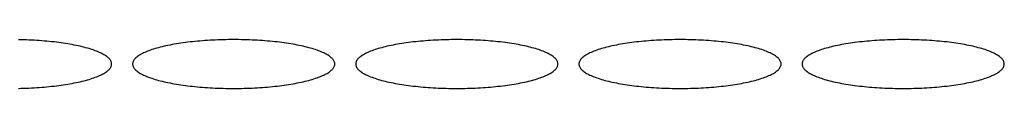
# Model space of a CAD drawing. Units: millimetres. Extents: x 16272 to 49888, y 384 to 10785.
# Drawn here: x 19925 to 20066, y 8803 to 8810 of the extents above; entities that cross this region are included whole.
import ezdxf

# ---------------------------------------------------------------- set-up
doc = ezdxf.new("R2010")
doc.units = ezdxf.units.MM

msp = doc.modelspace()

# ---------------------------------------------------------------- linework, layer by layer
at = {"color": 7, "linetype": 'Continuous', "lineweight": 25}
for p, q in [((19924.77, 8809.51), (19924.39, 8809.52)), ((19925.15, 8809.5), (19924.77, 8809.51)), ((19925.53, 8809.49), (19925.15, 8809.5)), ((19925.9, 8809.47), (19925.53, 8809.49)), ((19926.27, 8809.46), (19925.9, 8809.47)), ((19926.64, 8809.44), (19926.27, 8809.46)), ((19927.01, 8809.41), (19926.64, 8809.44)), ((19927.38, 8809.39), (19927.01, 8809.41)), ((19927.74, 8809.36), (19927.38, 8809.39)), ((19928.1, 8809.33), (19927.74, 8809.36)), ((19928.45, 8809.3), (19928.1, 8809.33)), ((19928.81, 8809.27), (19928.45, 8809.3)), ((19929.15, 8809.23), (19928.81, 8809.27)), ((19929.5, 8809.19), (19929.15, 8809.23)), ((19929.84, 8809.15), (19929.5, 8809.19)), ((19930.18, 8809.11), (19929.84, 8809.15)), ((19930.51, 8809.06), (19930.18, 8809.11)), ((19930.83, 8809.02), (19930.51, 8809.06)), ((19931.15, 8808.97), (19930.83, 8809.02)), ((19931.47, 8808.92), (19931.15, 8808.97)), ((19931.78, 8808.86), (19931.47, 8808.92)), ((19932.08, 8808.81), (19931.78, 8808.86)), ((19932.38, 8808.75), (19932.08, 8808.81)), ((19932.67, 8808.69), (19932.38, 8808.75)), ((19932.96, 8808.63), (19932.67, 8808.69)), ((19933.24, 8808.57), (19932.96, 8808.63)), ((19933.51, 8808.51), (19933.24, 8808.57)), ((19933.77, 8808.44), (19933.51, 8808.51)), ((19934.03, 8808.37), (19933.77, 8808.44)), ((19934.28, 8808.31), (19934.03, 8808.37)), ((19934.53, 8808.24), (19934.28, 8808.31)), ((19944.23, 8808.31), (19943.99, 8808.24)), ((19944.48, 8808.37), (19944.23, 8808.31)), ((19944.74, 8808.44), (19944.48, 8808.37)), ((19945, 8808.51), (19944.74, 8808.44)), ((19945.28, 8808.57), (19945, 8808.51)), ((19945.55, 8808.63), (19945.28, 8808.57)), ((19945.84, 8808.69), (19945.55, 8808.63)), ((19946.13, 8808.75), (19945.84, 8808.69)), ((19946.43, 8808.81), (19946.13, 8808.75)), ((19946.73, 8808.86), (19946.43, 8808.81)), ((19947.04, 8808.92), (19946.73, 8808.86)), ((19947.36, 8808.97), (19947.04, 8808.92)), ((19947.68, 8809.02), (19947.36, 8808.97)), ((19948.01, 8809.06), (19947.68, 8809.02)), ((19948.34, 8809.11), (19948.01, 8809.06)), ((19948.67, 8809.15), (19948.34, 8809.11)), ((19949.01, 8809.19), (19948.67, 8809.15)), ((19949.36, 8809.23), (19949.01, 8809.19)), ((19949.71, 8809.27), (19949.36, 8809.23)), ((19950.06, 8809.3), (19949.71, 8809.27)), ((19950.42, 8809.33), (19950.06, 8809.3)), ((19950.78, 8809.36), (19950.42, 8809.33)), ((19951.14, 8809.39), (19950.78, 8809.36)), ((19951.5, 8809.41), (19951.14, 8809.39)), ((19951.87, 8809.44), (19951.5, 8809.41)), ((19952.24, 8809.46), (19951.87, 8809.44)), ((19952.61, 8809.47), (19952.24, 8809.46)), ((19952.99, 8809.49), (19952.61, 8809.47)), ((19953.36, 8809.5), (19952.99, 8809.49)), ((19953.74, 8809.51), (19953.36, 8809.5)), ((19954.12, 8809.52), (19953.74, 8809.51)), ((19954.5, 8809.53), (19954.12, 8809.52)), ((19954.88, 8809.53), (19954.5, 8809.53)), ((19955.26, 8809.53), (19954.88, 8809.53)), ((19955.64, 8809.53), (19955.26, 8809.53)), ((19956.02, 8809.53), (19955.64, 8809.53)), ((19956.39, 8809.52), (19956.02, 8809.53)), ((19956.77, 8809.51), (19956.39, 8809.52)), ((19957.15, 8809.5), (19956.77, 8809.51)), ((19957.53, 8809.49), (19957.15, 8809.5)), ((19957.9, 8809.47), (19957.53, 8809.49)), ((19958.27, 8809.46), (19957.9, 8809.47)), ((19958.64, 8809.44), (19958.27, 8809.46)), ((19959.01, 8809.41), (19958.64, 8809.44)), ((19959.38, 8809.39), (19959.01, 8809.41)), ((19959.74, 8809.36), (19959.38, 8809.39)), ((19960.1, 8809.33), (19959.74, 8809.36)), ((19960.45, 8809.3), (19960.1, 8809.33)), ((19960.81, 8809.27), (19960.45, 8809.3)), ((19961.15, 8809.23), (19960.81, 8809.27)), ((19961.5, 8809.19), (19961.15, 8809.23)), ((19961.84, 8809.15), (19961.5, 8809.19)), ((19962.18, 8809.11), (19961.84, 8809.15)), ((19962.51, 8809.06), (19962.18, 8809.11)), ((19962.83, 8809.02), (19962.51, 8809.06)), ((19963.15, 8808.97), (19962.83, 8809.02)), ((19963.47, 8808.92), (19963.15, 8808.97)), ((19963.78, 8808.86), (19963.47, 8808.92)), ((19964.08, 8808.81), (19963.78, 8808.86)), ((19964.38, 8808.75), (19964.08, 8808.81)), ((19964.67, 8808.69), (19964.38, 8808.75)), ((19964.96, 8808.63), (19964.67, 8808.69)), ((19965.24, 8808.57), (19964.96, 8808.63)), ((19965.51, 8808.51), (19965.24, 8808.57)), ((19965.77, 8808.44), (19965.51, 8808.51)), ((19966.03, 8808.37), (19965.77, 8808.44)), ((19966.28, 8808.31), (19966.03, 8808.37)), ((19966.53, 8808.24), (19966.28, 8808.31)), ((19976.23, 8808.31), (19975.99, 8808.24)), ((19976.48, 8808.37), (19976.23, 8808.31)), ((19976.74, 8808.44), (19976.48, 8808.37)), ((19977, 8808.51), (19976.74, 8808.44)), ((19977.28, 8808.57), (19977, 8808.51)), ((19977.55, 8808.63), (19977.28, 8808.57)), ((19977.84, 8808.69), (19977.55, 8808.63)), ((19978.13, 8808.75), (19977.84, 8808.69)), ((19978.43, 8808.81), (19978.13, 8808.75)), ((19978.73, 8808.86), (19978.43, 8808.81)), ((19979.04, 8808.92), (19978.73, 8808.86)), ((19979.36, 8808.97), (19979.04, 8808.92)), ((19979.68, 8809.02), (19979.36, 8808.97)), ((19980.01, 8809.06), (19979.68, 8809.02)), ((19980.34, 8809.11), (19980.01, 8809.06)), ((19980.67, 8809.15), (19980.34, 8809.11)), ((19981.01, 8809.19), (19980.67, 8809.15)), ((19981.36, 8809.23), (19981.01, 8809.19)), ((19981.71, 8809.27), (19981.36, 8809.23)), ((19982.06, 8809.3), (19981.71, 8809.27)), ((19982.42, 8809.33), (19982.06, 8809.3)), ((19982.78, 8809.36), (19982.42, 8809.33)), ((19983.14, 8809.39), (19982.78, 8809.36)), ((19983.5, 8809.41), (19983.14, 8809.39)), ((19983.87, 8809.44), (19983.5, 8809.41)), ((19984.24, 8809.46), (19983.87, 8809.44)), ((19984.61, 8809.47), (19984.24, 8809.46)), ((19984.99, 8809.49), (19984.61, 8809.47)), ((19985.36, 8809.5), (19984.99, 8809.49)), ((19985.74, 8809.51), (19985.36, 8809.5)), ((19986.12, 8809.52), (19985.74, 8809.51)), ((19986.5, 8809.53), (19986.12, 8809.52)), ((19986.88, 8809.53), (19986.5, 8809.53)), ((19987.26, 8809.53), (19986.88, 8809.53)), ((19987.64, 8809.53), (19987.26, 8809.53)), ((19988.02, 8809.53), (19987.64, 8809.53)), ((19988.39, 8809.52), (19988.02, 8809.53)), ((19988.77, 8809.51), (19988.39, 8809.52)), ((19989.15, 8809.5), (19988.77, 8809.51)), ((19989.53, 8809.49), (19989.15, 8809.5)), ((19989.9, 8809.47), (19989.53, 8809.49)), ((19990.27, 8809.46), (19989.9, 8809.47)), ((19990.64, 8809.44), (19990.27, 8809.46)), ((19991.01, 8809.41), (19990.64, 8809.44)), ((19991.38, 8809.39), (19991.01, 8809.41)), ((19991.74, 8809.36), (19991.38, 8809.39)), ((19992.1, 8809.33), (19991.74, 8809.36)), ((19992.45, 8809.3), (19992.1, 8809.33)), ((19992.81, 8809.27), (19992.45, 8809.3)), ((19993.15, 8809.23), (19992.81, 8809.27)), ((19993.5, 8809.19), (19993.15, 8809.23)), ((19993.84, 8809.15), (19993.5, 8809.19)), ((19994.18, 8809.11), (19993.84, 8809.15)), ((19994.51, 8809.06), (19994.18, 8809.11)), ((19994.83, 8809.02), (19994.51, 8809.06)), ((19995.15, 8808.97), (19994.83, 8809.02)), ((19995.47, 8808.92), (19995.15, 8808.97)), ((19995.78, 8808.86), (19995.47, 8808.92)), ((19996.08, 8808.81), (19995.78, 8808.86)), ((19996.38, 8808.75), (19996.08, 8808.81)), ((19996.67, 8808.69), (19996.38, 8808.75)), ((19996.96, 8808.63), (19996.67, 8808.69)), ((19997.24, 8808.57), (19996.96, 8808.63)), ((19997.51, 8808.51), (19997.24, 8808.57)), ((19997.77, 8808.44), (19997.51, 8808.51)), ((19998.03, 8808.37), (19997.77, 8808.44)), ((19998.28, 8808.31), (19998.03, 8808.37)), ((19998.53, 8808.24), (19998.28, 8808.31)), ((20008.23, 8808.31), (20007.99, 8808.24)), ((20008.48, 8808.37), (20008.23, 8808.31)), ((20008.74, 8808.44), (20008.48, 8808.37)), ((20009, 8808.51), (20008.74, 8808.44)), ((20009.28, 8808.57), (20009, 8808.51)), ((20009.55, 8808.63), (20009.28, 8808.57)), ((20009.84, 8808.69), (20009.55, 8808.63)), ((20010.13, 8808.75), (20009.84, 8808.69)), ((20010.43, 8808.81), (20010.13, 8808.75)), ((20010.73, 8808.86), (20010.43, 8808.81)), ((20011.04, 8808.92), (20010.73, 8808.86)), ((20011.36, 8808.97), (20011.04, 8808.92)), ((20011.68, 8809.02), (20011.36, 8808.97)), ((20012.01, 8809.06), (20011.68, 8809.02)), ((20012.34, 8809.11), (20012.01, 8809.06)), ((20012.67, 8809.15), (20012.34, 8809.11)), ((20013.01, 8809.19), (20012.67, 8809.15)), ((20013.36, 8809.23), (20013.01, 8809.19)), ((20013.71, 8809.27), (20013.36, 8809.23)), ((20014.06, 8809.3), (20013.71, 8809.27)), ((20014.42, 8809.33), (20014.06, 8809.3)), ((20014.78, 8809.36), (20014.42, 8809.33)), ((20015.14, 8809.39), (20014.78, 8809.36)), ((20015.5, 8809.41), (20015.14, 8809.39)), ((20015.87, 8809.44), (20015.5, 8809.41)), ((20016.24, 8809.46), (20015.87, 8809.44)), ((20016.61, 8809.47), (20016.24, 8809.46)), ((20016.99, 8809.49), (20016.61, 8809.47)), ((20017.36, 8809.5), (20016.99, 8809.49)), ((20017.74, 8809.51), (20017.36, 8809.5)), ((20018.12, 8809.52), (20017.74, 8809.51)), ((20018.5, 8809.53), (20018.12, 8809.52)), ((20018.88, 8809.53), (20018.5, 8809.53)), ((20019.26, 8809.53), (20018.88, 8809.53)), ((20019.64, 8809.53), (20019.26, 8809.53)), ((20020.02, 8809.53), (20019.64, 8809.53)), ((20020.39, 8809.52), (20020.02, 8809.53)), ((20020.77, 8809.51), (20020.39, 8809.52)), ((20021.15, 8809.5), (20020.77, 8809.51)), ((20021.53, 8809.49), (20021.15, 8809.5)), ((20021.9, 8809.47), (20021.53, 8809.49)), ((20022.27, 8809.46), (20021.9, 8809.47)), ((20022.64, 8809.44), (20022.27, 8809.46)), ((20023.01, 8809.41), (20022.64, 8809.44)), ((20023.38, 8809.39), (20023.01, 8809.41)), ((20023.74, 8809.36), (20023.38, 8809.39)), ((20024.1, 8809.33), (20023.74, 8809.36)), ((20024.45, 8809.3), (20024.1, 8809.33)), ((20024.81, 8809.27), (20024.45, 8809.3)), ((20025.15, 8809.23), (20024.81, 8809.27)), ((20025.5, 8809.19), (20025.15, 8809.23)), ((20025.84, 8809.15), (20025.5, 8809.19)), ((20026.18, 8809.11), (20025.84, 8809.15)), ((20026.51, 8809.06), (20026.18, 8809.11)), ((20026.83, 8809.02), (20026.51, 8809.06)), ((20027.15, 8808.97), (20026.83, 8809.02)), ((20027.47, 8808.92), (20027.15, 8808.97)), ((20027.78, 8808.86), (20027.47, 8808.92)), ((20028.08, 8808.81), (20027.78, 8808.86)), ((20028.38, 8808.75), (20028.08, 8808.81)), ((20028.67, 8808.69), (20028.38, 8808.75)), ((20028.96, 8808.63), (20028.67, 8808.69)), ((20029.24, 8808.57), (20028.96, 8808.63)), ((20029.51, 8808.51), (20029.24, 8808.57)), ((20029.77, 8808.44), (20029.51, 8808.51)), ((20030.03, 8808.37), (20029.77, 8808.44)), ((20030.28, 8808.31), (20030.03, 8808.37)), ((20030.53, 8808.24), (20030.28, 8808.31)), ((20040.23, 8808.31), (20039.99, 8808.24)), ((20040.48, 8808.37), (20040.23, 8808.31)), ((20040.74, 8808.44), (20040.48, 8808.37)), ((20041, 8808.51), (20040.74, 8808.44)), ((20041.28, 8808.57), (20041, 8808.51)), ((20041.55, 8808.63), (20041.28, 8808.57)), ((20041.84, 8808.69), (20041.55, 8808.63)), ((20042.13, 8808.75), (20041.84, 8808.69)), ((20042.43, 8808.81), (20042.13, 8808.75)), ((20042.73, 8808.86), (20042.43, 8808.81)), ((20043.04, 8808.92), (20042.73, 8808.86)), ((20043.36, 8808.97), (20043.04, 8808.92)), ((20043.68, 8809.02), (20043.36, 8808.97)), ((20044.01, 8809.06), (20043.68, 8809.02)), ((20044.34, 8809.11), (20044.01, 8809.06)), ((20044.67, 8809.15), (20044.34, 8809.11)), ((20045.01, 8809.19), (20044.67, 8809.15)), ((20045.36, 8809.23), (20045.01, 8809.19)), ((20045.71, 8809.27), (20045.36, 8809.23)), ((20046.06, 8809.3), (20045.71, 8809.27)), ((20046.42, 8809.33), (20046.06, 8809.3)), ((20046.78, 8809.36), (20046.42, 8809.33)), ((20047.14, 8809.39), (20046.78, 8809.36)), ((20047.5, 8809.41), (20047.14, 8809.39)), ((20047.87, 8809.44), (20047.5, 8809.41)), ((20048.24, 8809.46), (20047.87, 8809.44)), ((20048.61, 8809.47), (20048.24, 8809.46)), ((20048.99, 8809.49), (20048.61, 8809.47)), ((20049.36, 8809.5), (20048.99, 8809.49)), ((20049.74, 8809.51), (20049.36, 8809.5)), ((20050.12, 8809.52), (20049.74, 8809.51)), ((20050.5, 8809.53), (20050.12, 8809.52)), ((20050.88, 8809.53), (20050.5, 8809.53)), ((20051.26, 8809.53), (20050.88, 8809.53)), ((20051.64, 8809.53), (20051.26, 8809.53)), ((20052.02, 8809.53), (20051.64, 8809.53)), ((20052.39, 8809.52), (20052.02, 8809.53)), ((20052.77, 8809.51), (20052.39, 8809.52)), ((20053.15, 8809.5), (20052.77, 8809.51)), ((20053.53, 8809.49), (20053.15, 8809.5)), ((20053.9, 8809.47), (20053.53, 8809.49)), ((20054.27, 8809.46), (20053.9, 8809.47)), ((20054.64, 8809.44), (20054.27, 8809.46)), ((20055.01, 8809.41), (20054.64, 8809.44)), ((20055.38, 8809.39), (20055.01, 8809.41)), ((20055.74, 8809.36), (20055.38, 8809.39)), ((20056.1, 8809.33), (20055.74, 8809.36)), ((20056.45, 8809.3), (20056.1, 8809.33)), ((20056.81, 8809.27), (20056.45, 8809.3)), ((20057.15, 8809.23), (20056.81, 8809.27)), ((20057.5, 8809.19), (20057.15, 8809.23)), ((20057.84, 8809.15), (20057.5, 8809.19)), ((20058.18, 8809.11), (20057.84, 8809.15)), ((20058.51, 8809.06), (20058.18, 8809.11)), ((20058.83, 8809.02), (20058.51, 8809.06)), ((20059.15, 8808.97), (20058.83, 8809.02)), ((20059.47, 8808.92), (20059.15, 8808.97)), ((20059.78, 8808.86), (20059.47, 8808.92)), ((20060.08, 8808.81), (20059.78, 8808.86)), ((20060.38, 8808.75), (20060.08, 8808.81)), ((20060.67, 8808.69), (20060.38, 8808.75)), ((20060.96, 8808.63), (20060.67, 8808.69)), ((20061.24, 8808.57), (20060.96, 8808.63)), ((20061.51, 8808.51), (20061.24, 8808.57)), ((20061.77, 8808.44), (20061.51, 8808.51)), ((20062.03, 8808.37), (20061.77, 8808.44)), ((20062.28, 8808.31), (20062.03, 8808.37)), ((20062.53, 8808.24), (20062.28, 8808.31)), ((19934.76, 8808.16), (19934.53, 8808.24)), ((19934.99, 8808.09), (19934.76, 8808.16)), ((19935.21, 8808.02), (19934.99, 8808.09)), ((19935.42, 8807.94), (19935.21, 8808.02)), ((19935.62, 8807.86), (19935.42, 8807.94)), ((19935.81, 8807.78), (19935.62, 8807.86)), ((19936, 8807.7), (19935.81, 8807.78)), ((19936.18, 8807.62), (19936, 8807.7)), ((19936.34, 8807.54), (19936.18, 8807.62)), ((19936.5, 8807.46), (19936.34, 8807.54)), ((19936.65, 8807.37), (19936.5, 8807.46)), ((19936.79, 8807.29), (19936.65, 8807.37)), ((19936.93, 8807.2), (19936.79, 8807.29)), ((19937.05, 8807.11), (19936.93, 8807.2)), ((19937.16, 8807.03), (19937.05, 8807.11)), ((19937.26, 8806.94), (19937.16, 8807.03)), ((19937.36, 8806.85), (19937.26, 8806.94)), ((19941.25, 8806.94), (19941.16, 8806.85)), ((19941.35, 8807.03), (19941.25, 8806.94)), ((19941.47, 8807.11), (19941.35, 8807.03)), ((19941.59, 8807.2), (19941.47, 8807.11)), ((19941.72, 8807.29), (19941.59, 8807.2)), ((19941.86, 8807.37), (19941.72, 8807.29)), ((19942.01, 8807.46), (19941.86, 8807.37)), ((19942.17, 8807.54), (19942.01, 8807.46)), ((19942.34, 8807.62), (19942.17, 8807.54)), ((19942.51, 8807.7), (19942.34, 8807.62)), ((19942.7, 8807.78), (19942.51, 8807.7)), ((19942.89, 8807.86), (19942.7, 8807.78)), ((19943.1, 8807.94), (19942.89, 8807.86)), ((19943.31, 8808.02), (19943.1, 8807.94)), ((19943.53, 8808.09), (19943.31, 8808.02)), ((19943.75, 8808.16), (19943.53, 8808.09)), ((19943.99, 8808.24), (19943.75, 8808.16)), ((19966.76, 8808.16), (19966.53, 8808.24)), ((19966.99, 8808.09), (19966.76, 8808.16)), ((19967.21, 8808.02), (19966.99, 8808.09)), ((19967.42, 8807.94), (19967.21, 8808.02)), ((19967.62, 8807.86), (19967.42, 8807.94)), ((19967.81, 8807.78), (19967.62, 8807.86)), ((19968, 8807.7), (19967.81, 8807.78)), ((19968.18, 8807.62), (19968, 8807.7)), ((19968.34, 8807.54), (19968.18, 8807.62)), ((19968.5, 8807.46), (19968.34, 8807.54)), ((19968.65, 8807.37), (19968.5, 8807.46)), ((19968.79, 8807.29), (19968.65, 8807.37)), ((19968.93, 8807.2), (19968.79, 8807.29)), ((19969.05, 8807.11), (19968.93, 8807.2)), ((19969.16, 8807.03), (19969.05, 8807.11)), ((19969.26, 8806.94), (19969.16, 8807.03)), ((19969.36, 8806.85), (19969.26, 8806.94)), ((19973.25, 8806.94), (19973.16, 8806.85)), ((19973.35, 8807.03), (19973.25, 8806.94)), ((19973.47, 8807.11), (19973.35, 8807.03)), ((19973.59, 8807.2), (19973.47, 8807.11)), ((19973.72, 8807.29), (19973.59, 8807.2)), ((19973.86, 8807.37), (19973.72, 8807.29)), ((19974.01, 8807.46), (19973.86, 8807.37)), ((19974.17, 8807.54), (19974.01, 8807.46)), ((19974.34, 8807.62), (19974.17, 8807.54)), ((19974.51, 8807.7), (19974.34, 8807.62)), ((19974.7, 8807.78), (19974.51, 8807.7)), ((19974.89, 8807.86), (19974.7, 8807.78)), ((19975.1, 8807.94), (19974.89, 8807.86)), ((19975.31, 8808.02), (19975.1, 8807.94)), ((19975.53, 8808.09), (19975.31, 8808.02)), ((19975.75, 8808.16), (19975.53, 8808.09)), ((19975.99, 8808.24), (19975.75, 8808.16)), ((19998.76, 8808.16), (19998.53, 8808.24)), ((19998.99, 8808.09), (19998.76, 8808.16)), ((19999.21, 8808.02), (19998.99, 8808.09)), ((19999.42, 8807.94), (19999.21, 8808.02)), ((19999.62, 8807.86), (19999.42, 8807.94)), ((19999.81, 8807.78), (19999.62, 8807.86)), ((20000, 8807.7), (19999.81, 8807.78)), ((20000.18, 8807.62), (20000, 8807.7)), ((20000.34, 8807.54), (20000.18, 8807.62)), ((20000.5, 8807.46), (20000.34, 8807.54)), ((20000.65, 8807.37), (20000.5, 8807.46)), ((20000.79, 8807.29), (20000.65, 8807.37)), ((20000.93, 8807.2), (20000.79, 8807.29)), ((20001.05, 8807.11), (20000.93, 8807.2)), ((20001.16, 8807.03), (20001.05, 8807.11)), ((20001.26, 8806.94), (20001.16, 8807.03)), ((20001.36, 8806.85), (20001.26, 8806.94)), ((20005.25, 8806.94), (20005.16, 8806.85)), ((20005.35, 8807.03), (20005.25, 8806.94)), ((20005.47, 8807.11), (20005.35, 8807.03)), ((20005.59, 8807.2), (20005.47, 8807.11)), ((20005.72, 8807.29), (20005.59, 8807.2)), ((20005.86, 8807.37), (20005.72, 8807.29)), ((20006.01, 8807.46), (20005.86, 8807.37)), ((20006.17, 8807.54), (20006.01, 8807.46)), ((20006.34, 8807.62), (20006.17, 8807.54)), ((20006.51, 8807.7), (20006.34, 8807.62)), ((20006.7, 8807.78), (20006.51, 8807.7)), ((20006.89, 8807.86), (20006.7, 8807.78)), ((20007.1, 8807.94), (20006.89, 8807.86)), ((20007.31, 8808.02), (20007.1, 8807.94)), ((20007.53, 8808.09), (20007.31, 8808.02)), ((20007.75, 8808.16), (20007.53, 8808.09)), ((20007.99, 8808.24), (20007.75, 8808.16)), ((20030.76, 8808.16), (20030.53, 8808.24)), ((20030.99, 8808.09), (20030.76, 8808.16)), ((20031.21, 8808.02), (20030.99, 8808.09)), ((20031.42, 8807.94), (20031.21, 8808.02)), ((20031.62, 8807.86), (20031.42, 8807.94)), ((20031.81, 8807.78), (20031.62, 8807.86)), ((20032, 8807.7), (20031.81, 8807.78)), ((20032.18, 8807.62), (20032, 8807.7)), ((20032.34, 8807.54), (20032.18, 8807.62)), ((20032.5, 8807.46), (20032.34, 8807.54)), ((20032.65, 8807.37), (20032.5, 8807.46)), ((20032.79, 8807.29), (20032.65, 8807.37)), ((20032.93, 8807.2), (20032.79, 8807.29)), ((20033.05, 8807.11), (20032.93, 8807.2)), ((20033.16, 8807.03), (20033.05, 8807.11)), ((20033.26, 8806.94), (20033.16, 8807.03)), ((20033.36, 8806.85), (20033.26, 8806.94)), ((20037.25, 8806.94), (20037.16, 8806.85)), ((20037.35, 8807.03), (20037.25, 8806.94)), ((20037.47, 8807.11), (20037.35, 8807.03)), ((20037.59, 8807.2), (20037.47, 8807.11)), ((20037.72, 8807.29), (20037.59, 8807.2)), ((20037.86, 8807.37), (20037.72, 8807.29)), ((20038.01, 8807.46), (20037.86, 8807.37)), ((20038.17, 8807.54), (20038.01, 8807.46)), ((20038.34, 8807.62), (20038.17, 8807.54)), ((20038.51, 8807.7), (20038.34, 8807.62)), ((20038.7, 8807.78), (20038.51, 8807.7)), ((20038.89, 8807.86), (20038.7, 8807.78)), ((20039.1, 8807.94), (20038.89, 8807.86)), ((20039.31, 8808.02), (20039.1, 8807.94)), ((20039.53, 8808.09), (20039.31, 8808.02)), ((20039.75, 8808.16), (20039.53, 8808.09)), ((20039.99, 8808.24), (20039.75, 8808.16)), ((20062.76, 8808.16), (20062.53, 8808.24)), ((20062.99, 8808.09), (20062.76, 8808.16)), ((20063.21, 8808.02), (20062.99, 8808.09)), ((20063.42, 8807.94), (20063.21, 8808.02)), ((20063.62, 8807.86), (20063.42, 8807.94)), ((20063.81, 8807.78), (20063.62, 8807.86)), ((20064, 8807.7), (20063.81, 8807.78)), ((20064.18, 8807.62), (20064, 8807.7)), ((20064.34, 8807.54), (20064.18, 8807.62)), ((20064.5, 8807.46), (20064.34, 8807.54)), ((20064.65, 8807.37), (20064.5, 8807.46)), ((20064.79, 8807.29), (20064.65, 8807.37)), ((20064.93, 8807.2), (20064.79, 8807.29)), ((20065.05, 8807.11), (20064.93, 8807.2)), ((20065.16, 8807.03), (20065.05, 8807.11)), ((20065.26, 8806.94), (20065.16, 8807.03)), ((20065.36, 8806.85), (20065.26, 8806.94)), ((19937.44, 8806.76), (19937.36, 8806.85)), ((19937.51, 8806.67), (19937.44, 8806.76)), ((19937.58, 8806.58), (19937.51, 8806.67)), ((19937.51, 8805.39), (19937.58, 8805.49)), ((19937.63, 8806.49), (19937.58, 8806.58)), ((19937.58, 8805.49), (19937.63, 8805.58)), ((19937.68, 8806.4), (19937.63, 8806.49)), ((19937.63, 8805.58), (19937.68, 8805.67)), ((19937.71, 8806.31), (19937.68, 8806.4)), ((19937.68, 8805.67), (19937.71, 8805.76)), ((19937.74, 8806.22), (19937.71, 8806.31)), ((19937.71, 8805.76), (19937.74, 8805.85)), ((19937.75, 8806.12), (19937.74, 8806.22)), ((19937.74, 8805.85), (19937.75, 8805.94)), ((19937.76, 8806.03), (19937.75, 8806.12)), ((19937.75, 8805.94), (19937.76, 8806.03)), ((19940.78, 8806.22), (19940.76, 8806.12)), ((19940.76, 8806.12), (19940.76, 8806.03)), ((19940.76, 8806.03), (19940.76, 8805.94)), ((19940.76, 8805.94), (19940.78, 8805.85)), ((19940.8, 8806.31), (19940.78, 8806.22)), ((19940.78, 8805.85), (19940.8, 8805.76)), ((19940.84, 8806.4), (19940.8, 8806.31)), ((19940.8, 8805.76), (19940.84, 8805.67)), ((19940.88, 8806.49), (19940.84, 8806.4)), ((19940.84, 8805.67), (19940.88, 8805.58)), ((19940.94, 8806.58), (19940.88, 8806.49)), ((19940.88, 8805.58), (19940.94, 8805.49)), ((19941, 8806.67), (19940.94, 8806.58)), ((19940.94, 8805.49), (19941, 8805.39)), ((19941.07, 8806.76), (19941, 8806.67)), ((19941.16, 8806.85), (19941.07, 8806.76)), ((19969.44, 8806.76), (19969.36, 8806.85)), ((19969.51, 8806.67), (19969.44, 8806.76)), ((19969.58, 8806.58), (19969.51, 8806.67)), ((19969.51, 8805.39), (19969.58, 8805.49)), ((19969.63, 8806.49), (19969.58, 8806.58)), ((19969.58, 8805.49), (19969.63, 8805.58)), ((19969.68, 8806.4), (19969.63, 8806.49)), ((19969.63, 8805.58), (19969.68, 8805.67)), ((19969.71, 8806.31), (19969.68, 8806.4)), ((19969.68, 8805.67), (19969.71, 8805.76)), ((19969.74, 8806.22), (19969.71, 8806.31)), ((19969.71, 8805.76), (19969.74, 8805.85)), ((19969.75, 8806.12), (19969.74, 8806.22)), ((19969.74, 8805.85), (19969.75, 8805.94)), ((19969.76, 8806.03), (19969.75, 8806.12)), ((19969.75, 8805.94), (19969.76, 8806.03)), ((19972.78, 8806.22), (19972.76, 8806.12)), ((19972.76, 8806.12), (19972.76, 8806.03)), ((19972.76, 8806.03), (19972.76, 8805.94)), ((19972.76, 8805.94), (19972.78, 8805.85)), ((19972.8, 8806.31), (19972.78, 8806.22)), ((19972.78, 8805.85), (19972.8, 8805.76)), ((19972.84, 8806.4), (19972.8, 8806.31)), ((19972.8, 8805.76), (19972.84, 8805.67)), ((19972.88, 8806.49), (19972.84, 8806.4)), ((19972.84, 8805.67), (19972.88, 8805.58)), ((19972.94, 8806.58), (19972.88, 8806.49)), ((19972.88, 8805.58), (19972.94, 8805.49)), ((19973, 8806.67), (19972.94, 8806.58)), ((19972.94, 8805.49), (19973, 8805.39)), ((19973.07, 8806.76), (19973, 8806.67)), ((19973.16, 8806.85), (19973.07, 8806.76)), ((20001.44, 8806.76), (20001.36, 8806.85)), ((20001.51, 8806.67), (20001.44, 8806.76)), ((20001.58, 8806.58), (20001.51, 8806.67)), ((20001.51, 8805.39), (20001.58, 8805.49)), ((20001.63, 8806.49), (20001.58, 8806.58)), ((20001.58, 8805.49), (20001.63, 8805.58)), ((20001.68, 8806.4), (20001.63, 8806.49)), ((20001.63, 8805.58), (20001.68, 8805.67)), ((20001.71, 8806.31), (20001.68, 8806.4)), ((20001.68, 8805.67), (20001.71, 8805.76)), ((20001.74, 8806.22), (20001.71, 8806.31)), ((20001.71, 8805.76), (20001.74, 8805.85)), ((20001.75, 8806.12), (20001.74, 8806.22)), ((20001.74, 8805.85), (20001.75, 8805.94)), ((20001.76, 8806.03), (20001.75, 8806.12)), ((20001.75, 8805.94), (20001.76, 8806.03)), ((20004.78, 8806.22), (20004.76, 8806.12)), ((20004.76, 8806.12), (20004.76, 8806.03)), ((20004.76, 8806.03), (20004.76, 8805.94)), ((20004.76, 8805.94), (20004.78, 8805.85)), ((20004.8, 8806.31), (20004.78, 8806.22)), ((20004.78, 8805.85), (20004.8, 8805.76)), ((20004.84, 8806.4), (20004.8, 8806.31)), ((20004.8, 8805.76), (20004.84, 8805.67)), ((20004.88, 8806.49), (20004.84, 8806.4)), ((20004.84, 8805.67), (20004.88, 8805.58)), ((20004.94, 8806.58), (20004.88, 8806.49)), ((20004.88, 8805.58), (20004.94, 8805.49)), ((20005, 8806.67), (20004.94, 8806.58)), ((20004.94, 8805.49), (20005, 8805.39)), ((20005.07, 8806.76), (20005, 8806.67)), ((20005.16, 8806.85), (20005.07, 8806.76)), ((20033.44, 8806.76), (20033.36, 8806.85)), ((20033.51, 8806.67), (20033.44, 8806.76)), ((20033.58, 8806.58), (20033.51, 8806.67)), ((20033.51, 8805.39), (20033.58, 8805.49)), ((20033.63, 8806.49), (20033.58, 8806.58)), ((20033.58, 8805.49), (20033.63, 8805.58)), ((20033.68, 8806.4), (20033.63, 8806.49)), ((20033.63, 8805.58), (20033.68, 8805.67)), ((20033.71, 8806.31), (20033.68, 8806.4)), ((20033.68, 8805.67), (20033.71, 8805.76)), ((20033.74, 8806.22), (20033.71, 8806.31)), ((20033.71, 8805.76), (20033.74, 8805.85)), ((20033.75, 8806.12), (20033.74, 8806.22)), ((20033.74, 8805.85), (20033.75, 8805.94)), ((20033.76, 8806.03), (20033.75, 8806.12)), ((20033.75, 8805.94), (20033.76, 8806.03)), ((20036.78, 8806.22), (20036.76, 8806.12)), ((20036.76, 8806.12), (20036.76, 8806.03)), ((20036.76, 8806.03), (20036.76, 8805.94)), ((20036.76, 8805.94), (20036.78, 8805.85)), ((20036.8, 8806.31), (20036.78, 8806.22)), ((20036.78, 8805.85), (20036.8, 8805.76)), ((20036.84, 8806.4), (20036.8, 8806.31)), ((20036.8, 8805.76), (20036.84, 8805.67)), ((20036.88, 8806.49), (20036.84, 8806.4)), ((20036.84, 8805.67), (20036.88, 8805.58)), ((20036.94, 8806.58), (20036.88, 8806.49)), ((20036.88, 8805.58), (20036.94, 8805.49)), ((20037, 8806.67), (20036.94, 8806.58)), ((20036.94, 8805.49), (20037, 8805.39)), ((20037.07, 8806.76), (20037, 8806.67)), ((20037.16, 8806.85), (20037.07, 8806.76)), ((20065.44, 8806.76), (20065.36, 8806.85)), ((20065.51, 8806.67), (20065.44, 8806.76)), ((20065.58, 8806.58), (20065.51, 8806.67)), ((20065.51, 8805.39), (20065.58, 8805.49)), ((20065.63, 8806.49), (20065.58, 8806.58)), ((20065.58, 8805.49), (20065.63, 8805.58)), ((20065.68, 8806.4), (20065.63, 8806.49)), ((20065.63, 8805.58), (20065.68, 8805.67)), ((20065.71, 8806.31), (20065.68, 8806.4)), ((20065.68, 8805.67), (20065.71, 8805.76)), ((20065.74, 8806.22), (20065.71, 8806.31)), ((20065.71, 8805.76), (20065.74, 8805.85)), ((20065.75, 8806.12), (20065.74, 8806.22)), ((20065.74, 8805.85), (20065.75, 8805.94)), ((20065.76, 8806.03), (20065.75, 8806.12)), ((20065.75, 8805.94), (20065.76, 8806.03)), ((19935.21, 8804.05), (19935.42, 8804.13)), ((19935.42, 8804.13), (19935.62, 8804.2)), ((19935.62, 8804.2), (19935.81, 8804.28)), ((19935.81, 8804.28), (19936, 8804.36)), ((19936, 8804.36), (19936.18, 8804.44)), ((19936.18, 8804.44), (19936.34, 8804.53)), ((19936.34, 8804.53), (19936.5, 8804.61)), ((19936.5, 8804.61), (19936.65, 8804.69)), ((19936.65, 8804.69), (19936.79, 8804.78)), ((19936.79, 8804.78), (19936.93, 8804.86)), ((19936.93, 8804.86), (19937.05, 8804.95)), ((19937.05, 8804.95), (19937.16, 8805.04)), ((19937.16, 8805.04), (19937.26, 8805.13)), ((19937.26, 8805.13), (19937.36, 8805.22)), ((19937.36, 8805.22), (19937.44, 8805.3)), ((19937.44, 8805.3), (19937.51, 8805.39)), ((19941, 8805.39), (19941.07, 8805.3)), ((19941.07, 8805.3), (19941.16, 8805.22)), ((19941.16, 8805.22), (19941.25, 8805.13)), ((19941.25, 8805.13), (19941.35, 8805.04)), ((19941.35, 8805.04), (19941.47, 8804.95)), ((19941.47, 8804.95), (19941.59, 8804.86)), ((19941.59, 8804.86), (19941.72, 8804.78)), ((19941.72, 8804.78), (19941.86, 8804.69)), ((19941.86, 8804.69), (19942.01, 8804.61)), ((19942.01, 8804.61), (19942.17, 8804.53)), ((19942.17, 8804.53), (19942.34, 8804.44)), ((19942.34, 8804.44), (19942.51, 8804.36)), ((19942.51, 8804.36), (19942.7, 8804.28)), ((19942.7, 8804.28), (19942.89, 8804.2)), ((19942.89, 8804.2), (19943.1, 8804.13)), ((19943.1, 8804.13), (19943.31, 8804.05)), ((19967.21, 8804.05), (19967.42, 8804.13)), ((19967.42, 8804.13), (19967.62, 8804.2)), ((19967.62, 8804.2), (19967.81, 8804.28)), ((19967.81, 8804.28), (19968, 8804.36)), ((19968, 8804.36), (19968.18, 8804.44)), ((19968.18, 8804.44), (19968.34, 8804.53)), ((19968.34, 8804.53), (19968.5, 8804.61)), ((19968.5, 8804.61), (19968.65, 8804.69)), ((19968.65, 8804.69), (19968.79, 8804.78)), ((19968.79, 8804.78), (19968.93, 8804.86)), ((19968.93, 8804.86), (19969.05, 8804.95)), ((19969.05, 8804.95), (19969.16, 8805.04)), ((19969.16, 8805.04), (19969.26, 8805.13)), ((19969.26, 8805.13), (19969.36, 8805.22)), ((19969.36, 8805.22), (19969.44, 8805.3)), ((19969.44, 8805.3), (19969.51, 8805.39)), ((19973, 8805.39), (19973.07, 8805.3)), ((19973.07, 8805.3), (19973.16, 8805.22)), ((19973.16, 8805.22), (19973.25, 8805.13)), ((19973.25, 8805.13), (19973.35, 8805.04)), ((19973.35, 8805.04), (19973.47, 8804.95)), ((19973.47, 8804.95), (19973.59, 8804.86)), ((19973.59, 8804.86), (19973.72, 8804.78)), ((19973.72, 8804.78), (19973.86, 8804.69)), ((19973.86, 8804.69), (19974.01, 8804.61)), ((19974.01, 8804.61), (19974.17, 8804.53)), ((19974.17, 8804.53), (19974.34, 8804.44)), ((19974.34, 8804.44), (19974.51, 8804.36)), ((19974.51, 8804.36), (19974.7, 8804.28)), ((19974.7, 8804.28), (19974.89, 8804.2)), ((19974.89, 8804.2), (19975.1, 8804.13)), ((19975.1, 8804.13), (19975.31, 8804.05)), ((19999.21, 8804.05), (19999.42, 8804.13)), ((19999.42, 8804.13), (19999.62, 8804.2)), ((19999.62, 8804.2), (19999.81, 8804.28)), ((19999.81, 8804.28), (20000, 8804.36)), ((20000, 8804.36), (20000.18, 8804.44)), ((20000.18, 8804.44), (20000.34, 8804.53)), ((20000.34, 8804.53), (20000.5, 8804.61)), ((20000.5, 8804.61), (20000.65, 8804.69)), ((20000.65, 8804.69), (20000.79, 8804.78)), ((20000.79, 8804.78), (20000.93, 8804.86)), ((20000.93, 8804.86), (20001.05, 8804.95)), ((20001.05, 8804.95), (20001.16, 8805.04)), ((20001.16, 8805.04), (20001.26, 8805.13)), ((20001.26, 8805.13), (20001.36, 8805.22)), ((20001.36, 8805.22), (20001.44, 8805.3)), ((20001.44, 8805.3), (20001.51, 8805.39)), ((20005, 8805.39), (20005.07, 8805.3)), ((20005.07, 8805.3), (20005.16, 8805.22)), ((20005.16, 8805.22), (20005.25, 8805.13)), ((20005.25, 8805.13), (20005.35, 8805.04)), ((20005.35, 8805.04), (20005.47, 8804.95)), ((20005.47, 8804.95), (20005.59, 8804.86)), ((20005.59, 8804.86), (20005.72, 8804.78)), ((20005.72, 8804.78), (20005.86, 8804.69)), ((20005.86, 8804.69), (20006.01, 8804.61)), ((20006.01, 8804.61), (20006.17, 8804.53)), ((20006.17, 8804.53), (20006.34, 8804.44)), ((20006.34, 8804.44), (20006.51, 8804.36)), ((20006.51, 8804.36), (20006.7, 8804.28)), ((20006.7, 8804.28), (20006.89, 8804.2)), ((20006.89, 8804.2), (20007.1, 8804.13)), ((20007.1, 8804.13), (20007.31, 8804.05)), ((20031.21, 8804.05), (20031.42, 8804.13)), ((20031.42, 8804.13), (20031.62, 8804.2)), ((20031.62, 8804.2), (20031.81, 8804.28)), ((20031.81, 8804.28), (20032, 8804.36)), ((20032, 8804.36), (20032.18, 8804.44)), ((20032.18, 8804.44), (20032.34, 8804.53)), ((20032.34, 8804.53), (20032.5, 8804.61)), ((20032.5, 8804.61), (20032.65, 8804.69)), ((20032.65, 8804.69), (20032.79, 8804.78)), ((20032.79, 8804.78), (20032.93, 8804.86)), ((20032.93, 8804.86), (20033.05, 8804.95)), ((20033.05, 8804.95), (20033.16, 8805.04)), ((20033.16, 8805.04), (20033.26, 8805.13)), ((20033.26, 8805.13), (20033.36, 8805.22)), ((20033.36, 8805.22), (20033.44, 8805.3)), ((20033.44, 8805.3), (20033.51, 8805.39)), ((20037, 8805.39), (20037.07, 8805.3)), ((20037.07, 8805.3), (20037.16, 8805.22)), ((20037.16, 8805.22), (20037.25, 8805.13)), ((20037.25, 8805.13), (20037.35, 8805.04)), ((20037.35, 8805.04), (20037.47, 8804.95)), ((20037.47, 8804.95), (20037.59, 8804.86)), ((20037.59, 8804.86), (20037.72, 8804.78)), ((20037.72, 8804.78), (20037.86, 8804.69)), ((20037.86, 8804.69), (20038.01, 8804.61)), ((20038.01, 8804.61), (20038.17, 8804.53)), ((20038.17, 8804.53), (20038.34, 8804.44)), ((20038.34, 8804.44), (20038.51, 8804.36)), ((20038.51, 8804.36), (20038.7, 8804.28)), ((20038.7, 8804.28), (20038.89, 8804.2)), ((20038.89, 8804.2), (20039.1, 8804.13)), ((20039.1, 8804.13), (20039.31, 8804.05)), ((20063.21, 8804.05), (20063.42, 8804.13)), ((20063.42, 8804.13), (20063.62, 8804.2)), ((20063.62, 8804.2), (20063.81, 8804.28)), ((20063.81, 8804.28), (20064, 8804.36)), ((20064, 8804.36), (20064.18, 8804.44)), ((20064.18, 8804.44), (20064.34, 8804.53)), ((20064.34, 8804.53), (20064.5, 8804.61)), ((20064.5, 8804.61), (20064.65, 8804.69)), ((20064.65, 8804.69), (20064.79, 8804.78)), ((20064.79, 8804.78), (20064.93, 8804.86)), ((20064.93, 8804.86), (20065.05, 8804.95)), ((20065.05, 8804.95), (20065.16, 8805.04)), ((20065.16, 8805.04), (20065.26, 8805.13)), ((20065.26, 8805.13), (20065.36, 8805.22)), ((20065.36, 8805.22), (20065.44, 8805.3)), ((20065.44, 8805.3), (20065.51, 8805.39)), ((19926.64, 8802.63), (19927.01, 8802.65)), ((19927.01, 8802.65), (19927.38, 8802.68)), ((19927.38, 8802.68), (19927.74, 8802.7)), ((19927.74, 8802.7), (19928.1, 8802.73)), ((19928.1, 8802.73), (19928.45, 8802.77)), ((19928.45, 8802.77), (19928.81, 8802.8)), ((19928.81, 8802.8), (19929.15, 8802.84)), ((19929.15, 8802.84), (19929.5, 8802.87)), ((19929.5, 8802.87), (19929.84, 8802.91)), ((19929.84, 8802.91), (19930.18, 8802.96)), ((19930.18, 8802.96), (19930.51, 8803)), ((19930.51, 8803), (19930.83, 8803.05)), ((19930.83, 8803.05), (19931.15, 8803.1)), ((19931.15, 8803.1), (19931.47, 8803.15)), ((19931.47, 8803.15), (19931.78, 8803.2)), ((19931.78, 8803.2), (19932.08, 8803.26)), ((19932.08, 8803.26), (19932.38, 8803.31)), ((19932.38, 8803.31), (19932.67, 8803.37)), ((19932.67, 8803.37), (19932.96, 8803.43)), ((19932.96, 8803.43), (19933.24, 8803.49)), ((19933.24, 8803.49), (19933.51, 8803.56)), ((19933.51, 8803.56), (19933.77, 8803.62)), ((19933.77, 8803.62), (19934.03, 8803.69)), ((19934.03, 8803.69), (19934.28, 8803.76)), ((19934.28, 8803.76), (19934.53, 8803.83)), ((19934.53, 8803.83), (19934.76, 8803.9)), ((19934.76, 8803.9), (19934.99, 8803.98)), ((19934.99, 8803.98), (19935.21, 8804.05)), ((19943.31, 8804.05), (19943.53, 8803.98)), ((19943.53, 8803.98), (19943.75, 8803.9)), ((19943.75, 8803.9), (19943.99, 8803.83)), ((19943.99, 8803.83), (19944.23, 8803.76)), ((19944.23, 8803.76), (19944.48, 8803.69)), ((19944.48, 8803.69), (19944.74, 8803.62)), ((19944.74, 8803.62), (19945, 8803.56)), ((19945, 8803.56), (19945.28, 8803.49)), ((19945.28, 8803.49), (19945.55, 8803.43)), ((19945.55, 8803.43), (19945.84, 8803.37)), ((19945.84, 8803.37), (19946.13, 8803.31)), ((19946.13, 8803.31), (19946.43, 8803.26)), ((19946.43, 8803.26), (19946.73, 8803.2)), ((19946.73, 8803.2), (19947.04, 8803.15)), ((19947.04, 8803.15), (19947.36, 8803.1)), ((19947.36, 8803.1), (19947.68, 8803.05)), ((19947.68, 8803.05), (19948.01, 8803)), ((19948.01, 8803), (19948.34, 8802.96)), ((19948.34, 8802.96), (19948.67, 8802.91)), ((19948.67, 8802.91), (19949.01, 8802.87)), ((19949.01, 8802.87), (19949.36, 8802.84)), ((19949.36, 8802.84), (19949.71, 8802.8)), ((19949.71, 8802.8), (19950.06, 8802.77)), ((19950.06, 8802.77), (19950.42, 8802.73)), ((19950.42, 8802.73), (19950.78, 8802.7)), ((19950.78, 8802.7), (19951.14, 8802.68)), ((19951.14, 8802.68), (19951.5, 8802.65)), ((19951.5, 8802.65), (19951.87, 8802.63)), ((19958.64, 8802.63), (19959.01, 8802.65)), ((19959.01, 8802.65), (19959.38, 8802.68)), ((19959.38, 8802.68), (19959.74, 8802.7)), ((19959.74, 8802.7), (19960.1, 8802.73)), ((19960.1, 8802.73), (19960.45, 8802.77)), ((19960.45, 8802.77), (19960.81, 8802.8)), ((19960.81, 8802.8), (19961.15, 8802.84)), ((19961.15, 8802.84), (19961.5, 8802.87)), ((19961.5, 8802.87), (19961.84, 8802.91)), ((19961.84, 8802.91), (19962.18, 8802.96)), ((19962.18, 8802.96), (19962.51, 8803)), ((19962.51, 8803), (19962.83, 8803.05)), ((19962.83, 8803.05), (19963.15, 8803.1)), ((19963.15, 8803.1), (19963.47, 8803.15)), ((19963.47, 8803.15), (19963.78, 8803.2)), ((19963.78, 8803.2), (19964.08, 8803.26)), ((19964.08, 8803.26), (19964.38, 8803.31)), ((19964.38, 8803.31), (19964.67, 8803.37)), ((19964.67, 8803.37), (19964.96, 8803.43)), ((19964.96, 8803.43), (19965.24, 8803.49)), ((19965.24, 8803.49), (19965.51, 8803.56)), ((19965.51, 8803.56), (19965.77, 8803.62)), ((19965.77, 8803.62), (19966.03, 8803.69)), ((19966.03, 8803.69), (19966.28, 8803.76)), ((19966.28, 8803.76), (19966.53, 8803.83)), ((19966.53, 8803.83), (19966.76, 8803.9)), ((19966.76, 8803.9), (19966.99, 8803.98)), ((19966.99, 8803.98), (19967.21, 8804.05)), ((19975.31, 8804.05), (19975.53, 8803.98)), ((19975.53, 8803.98), (19975.75, 8803.9)), ((19975.75, 8803.9), (19975.99, 8803.83)), ((19975.99, 8803.83), (19976.23, 8803.76)), ((19976.23, 8803.76), (19976.48, 8803.69)), ((19976.48, 8803.69), (19976.74, 8803.62)), ((19976.74, 8803.62), (19977, 8803.56)), ((19977, 8803.56), (19977.28, 8803.49)), ((19977.28, 8803.49), (19977.55, 8803.43)), ((19977.55, 8803.43), (19977.84, 8803.37)), ((19977.84, 8803.37), (19978.13, 8803.31)), ((19978.13, 8803.31), (19978.43, 8803.26)), ((19978.43, 8803.26), (19978.73, 8803.2)), ((19978.73, 8803.2), (19979.04, 8803.15)), ((19979.04, 8803.15), (19979.36, 8803.1)), ((19979.36, 8803.1), (19979.68, 8803.05)), ((19979.68, 8803.05), (19980.01, 8803)), ((19980.01, 8803), (19980.34, 8802.96)), ((19980.34, 8802.96), (19980.67, 8802.91)), ((19980.67, 8802.91), (19981.01, 8802.87)), ((19981.01, 8802.87), (19981.36, 8802.84)), ((19981.36, 8802.84), (19981.71, 8802.8)), ((19981.71, 8802.8), (19982.06, 8802.77)), ((19982.06, 8802.77), (19982.42, 8802.73)), ((19982.42, 8802.73), (19982.78, 8802.7)), ((19982.78, 8802.7), (19983.14, 8802.68)), ((19983.14, 8802.68), (19983.5, 8802.65)), ((19983.5, 8802.65), (19983.87, 8802.63)), ((19990.64, 8802.63), (19991.01, 8802.65)), ((19991.01, 8802.65), (19991.38, 8802.68)), ((19991.38, 8802.68), (19991.74, 8802.7)), ((19991.74, 8802.7), (19992.1, 8802.73)), ((19992.1, 8802.73), (19992.45, 8802.77)), ((19992.45, 8802.77), (19992.81, 8802.8)), ((19992.81, 8802.8), (19993.15, 8802.84)), ((19993.15, 8802.84), (19993.5, 8802.87)), ((19993.5, 8802.87), (19993.84, 8802.91)), ((19993.84, 8802.91), (19994.18, 8802.96)), ((19994.18, 8802.96), (19994.51, 8803)), ((19994.51, 8803), (19994.83, 8803.05)), ((19994.83, 8803.05), (19995.15, 8803.1)), ((19995.15, 8803.1), (19995.47, 8803.15)), ((19995.47, 8803.15), (19995.78, 8803.2)), ((19995.78, 8803.2), (19996.08, 8803.26)), ((19996.08, 8803.26), (19996.38, 8803.31)), ((19996.38, 8803.31), (19996.67, 8803.37)), ((19996.67, 8803.37), (19996.96, 8803.43)), ((19996.96, 8803.43), (19997.24, 8803.49)), ((19997.24, 8803.49), (19997.51, 8803.56)), ((19997.51, 8803.56), (19997.77, 8803.62)), ((19997.77, 8803.62), (19998.03, 8803.69)), ((19998.03, 8803.69), (19998.28, 8803.76)), ((19998.28, 8803.76), (19998.53, 8803.83)), ((19998.53, 8803.83), (19998.76, 8803.9)), ((19998.76, 8803.9), (19998.99, 8803.98)), ((19998.99, 8803.98), (19999.21, 8804.05)), ((20007.31, 8804.05), (20007.53, 8803.98)), ((20007.53, 8803.98), (20007.75, 8803.9)), ((20007.75, 8803.9), (20007.99, 8803.83)), ((20007.99, 8803.83), (20008.23, 8803.76)), ((20008.23, 8803.76), (20008.48, 8803.69)), ((20008.48, 8803.69), (20008.74, 8803.62)), ((20008.74, 8803.62), (20009, 8803.56)), ((20009, 8803.56), (20009.28, 8803.49)), ((20009.28, 8803.49), (20009.55, 8803.43)), ((20009.55, 8803.43), (20009.84, 8803.37)), ((20009.84, 8803.37), (20010.13, 8803.31)), ((20010.13, 8803.31), (20010.43, 8803.26)), ((20010.43, 8803.26), (20010.73, 8803.2)), ((20010.73, 8803.2), (20011.04, 8803.15)), ((20011.04, 8803.15), (20011.36, 8803.1)), ((20011.36, 8803.1), (20011.68, 8803.05)), ((20011.68, 8803.05), (20012.01, 8803)), ((20012.01, 8803), (20012.34, 8802.96)), ((20012.34, 8802.96), (20012.67, 8802.91)), ((20012.67, 8802.91), (20013.01, 8802.87)), ((20013.01, 8802.87), (20013.36, 8802.84)), ((20013.36, 8802.84), (20013.71, 8802.8)), ((20013.71, 8802.8), (20014.06, 8802.77)), ((20014.06, 8802.77), (20014.42, 8802.73)), ((20014.42, 8802.73), (20014.78, 8802.7)), ((20014.78, 8802.7), (20015.14, 8802.68)), ((20015.14, 8802.68), (20015.5, 8802.65)), ((20015.5, 8802.65), (20015.87, 8802.63)), ((20022.64, 8802.63), (20023.01, 8802.65)), ((20023.01, 8802.65), (20023.38, 8802.68)), ((20023.38, 8802.68), (20023.74, 8802.7)), ((20023.74, 8802.7), (20024.1, 8802.73)), ((20024.1, 8802.73), (20024.45, 8802.77)), ((20024.45, 8802.77), (20024.81, 8802.8)), ((20024.81, 8802.8), (20025.15, 8802.84)), ((20025.15, 8802.84), (20025.5, 8802.87)), ((20025.5, 8802.87), (20025.84, 8802.91)), ((20025.84, 8802.91), (20026.18, 8802.96)), ((20026.18, 8802.96), (20026.51, 8803)), ((20026.51, 8803), (20026.83, 8803.05)), ((20026.83, 8803.05), (20027.15, 8803.1)), ((20027.15, 8803.1), (20027.47, 8803.15)), ((20027.47, 8803.15), (20027.78, 8803.2)), ((20027.78, 8803.2), (20028.08, 8803.26)), ((20028.08, 8803.26), (20028.38, 8803.31)), ((20028.38, 8803.31), (20028.67, 8803.37)), ((20028.67, 8803.37), (20028.96, 8803.43)), ((20028.96, 8803.43), (20029.24, 8803.49)), ((20029.24, 8803.49), (20029.51, 8803.56)), ((20029.51, 8803.56), (20029.77, 8803.62)), ((20029.77, 8803.62), (20030.03, 8803.69)), ((20030.03, 8803.69), (20030.28, 8803.76)), ((20030.28, 8803.76), (20030.53, 8803.83)), ((20030.53, 8803.83), (20030.76, 8803.9)), ((20030.76, 8803.9), (20030.99, 8803.98)), ((20030.99, 8803.98), (20031.21, 8804.05)), ((20039.31, 8804.05), (20039.53, 8803.98)), ((20039.53, 8803.98), (20039.75, 8803.9)), ((20039.75, 8803.9), (20039.99, 8803.83)), ((20039.99, 8803.83), (20040.23, 8803.76)), ((20040.23, 8803.76), (20040.48, 8803.69)), ((20040.48, 8803.69), (20040.74, 8803.62)), ((20040.74, 8803.62), (20041, 8803.56)), ((20041, 8803.56), (20041.28, 8803.49)), ((20041.28, 8803.49), (20041.55, 8803.43)), ((20041.55, 8803.43), (20041.84, 8803.37)), ((20041.84, 8803.37), (20042.13, 8803.31)), ((20042.13, 8803.31), (20042.43, 8803.26)), ((20042.43, 8803.26), (20042.73, 8803.2)), ((20042.73, 8803.2), (20043.04, 8803.15)), ((20043.04, 8803.15), (20043.36, 8803.1)), ((20043.36, 8803.1), (20043.68, 8803.05)), ((20043.68, 8803.05), (20044.01, 8803)), ((20044.01, 8803), (20044.34, 8802.96)), ((20044.34, 8802.96), (20044.67, 8802.91)), ((20044.67, 8802.91), (20045.01, 8802.87)), ((20045.01, 8802.87), (20045.36, 8802.84)), ((20045.36, 8802.84), (20045.71, 8802.8)), ((20045.71, 8802.8), (20046.06, 8802.77)), ((20046.06, 8802.77), (20046.42, 8802.73)), ((20046.42, 8802.73), (20046.78, 8802.7)), ((20046.78, 8802.7), (20047.14, 8802.68)), ((20047.14, 8802.68), (20047.5, 8802.65)), ((20047.5, 8802.65), (20047.87, 8802.63)), ((20054.64, 8802.63), (20055.01, 8802.65)), ((20055.01, 8802.65), (20055.38, 8802.68)), ((20055.38, 8802.68), (20055.74, 8802.7)), ((20055.74, 8802.7), (20056.1, 8802.73)), ((20056.1, 8802.73), (20056.45, 8802.77)), ((20056.45, 8802.77), (20056.81, 8802.8)), ((20056.81, 8802.8), (20057.15, 8802.84)), ((20057.15, 8802.84), (20057.5, 8802.87)), ((20057.5, 8802.87), (20057.84, 8802.91)), ((20057.84, 8802.91), (20058.18, 8802.96)), ((20058.18, 8802.96), (20058.51, 8803)), ((20058.51, 8803), (20058.83, 8803.05)), ((20058.83, 8803.05), (20059.15, 8803.1)), ((20059.15, 8803.1), (20059.47, 8803.15)), ((20059.47, 8803.15), (20059.78, 8803.2)), ((20059.78, 8803.2), (20060.08, 8803.26)), ((20060.08, 8803.26), (20060.38, 8803.31)), ((20060.38, 8803.31), (20060.67, 8803.37)), ((20060.67, 8803.37), (20060.96, 8803.43)), ((20060.96, 8803.43), (20061.24, 8803.49)), ((20061.24, 8803.49), (20061.51, 8803.56)), ((20061.51, 8803.56), (20061.77, 8803.62)), ((20061.77, 8803.62), (20062.03, 8803.69)), ((20062.03, 8803.69), (20062.28, 8803.76)), ((20062.28, 8803.76), (20062.53, 8803.83)), ((20062.53, 8803.83), (20062.76, 8803.9)), ((20062.76, 8803.9), (20062.99, 8803.98)), ((20062.99, 8803.98), (20063.21, 8804.05)), ((19924.39, 8802.54), (19924.77, 8802.55)), ((19924.77, 8802.55), (19925.15, 8802.56)), ((19925.15, 8802.56), (19925.53, 8802.58)), ((19925.53, 8802.58), (19925.9, 8802.59)), ((19925.9, 8802.59), (19926.27, 8802.61)), ((19926.27, 8802.61), (19926.64, 8802.63)), ((19951.87, 8802.63), (19952.24, 8802.61)), ((19952.24, 8802.61), (19952.61, 8802.59)), ((19952.61, 8802.59), (19952.99, 8802.58)), ((19952.99, 8802.58), (19953.36, 8802.56)), ((19953.36, 8802.56), (19953.74, 8802.55)), ((19953.74, 8802.55), (19954.12, 8802.54)), ((19954.12, 8802.54), (19954.5, 8802.54)), ((19954.5, 8802.54), (19954.88, 8802.53)), ((19954.88, 8802.53), (19955.26, 8802.53)), ((19955.26, 8802.53), (19955.64, 8802.53)), ((19955.64, 8802.53), (19956.02, 8802.54)), ((19956.02, 8802.54), (19956.39, 8802.54)), ((19956.39, 8802.54), (19956.77, 8802.55)), ((19956.77, 8802.55), (19957.15, 8802.56)), ((19957.15, 8802.56), (19957.53, 8802.58)), ((19957.53, 8802.58), (19957.9, 8802.59)), ((19957.9, 8802.59), (19958.27, 8802.61)), ((19958.27, 8802.61), (19958.64, 8802.63)), ((19983.87, 8802.63), (19984.24, 8802.61)), ((19984.24, 8802.61), (19984.61, 8802.59)), ((19984.61, 8802.59), (19984.99, 8802.58)), ((19984.99, 8802.58), (19985.36, 8802.56)), ((19985.36, 8802.56), (19985.74, 8802.55)), ((19985.74, 8802.55), (19986.12, 8802.54)), ((19986.12, 8802.54), (19986.5, 8802.54)), ((19986.5, 8802.54), (19986.88, 8802.53)), ((19986.88, 8802.53), (19987.26, 8802.53)), ((19987.26, 8802.53), (19987.64, 8802.53)), ((19987.64, 8802.53), (19988.02, 8802.54)), ((19988.02, 8802.54), (19988.39, 8802.54)), ((19988.39, 8802.54), (19988.77, 8802.55)), ((19988.77, 8802.55), (19989.15, 8802.56)), ((19989.15, 8802.56), (19989.53, 8802.58)), ((19989.53, 8802.58), (19989.9, 8802.59)), ((19989.9, 8802.59), (19990.27, 8802.61)), ((19990.27, 8802.61), (19990.64, 8802.63)), ((20015.87, 8802.63), (20016.24, 8802.61)), ((20016.24, 8802.61), (20016.61, 8802.59)), ((20016.61, 8802.59), (20016.99, 8802.58)), ((20016.99, 8802.58), (20017.36, 8802.56)), ((20017.36, 8802.56), (20017.74, 8802.55)), ((20017.74, 8802.55), (20018.12, 8802.54)), ((20018.12, 8802.54), (20018.5, 8802.54)), ((20018.5, 8802.54), (20018.88, 8802.53)), ((20018.88, 8802.53), (20019.26, 8802.53)), ((20019.26, 8802.53), (20019.64, 8802.53)), ((20019.64, 8802.53), (20020.02, 8802.54)), ((20020.02, 8802.54), (20020.39, 8802.54)), ((20020.39, 8802.54), (20020.77, 8802.55)), ((20020.77, 8802.55), (20021.15, 8802.56)), ((20021.15, 8802.56), (20021.53, 8802.58)), ((20021.53, 8802.58), (20021.9, 8802.59)), ((20021.9, 8802.59), (20022.27, 8802.61)), ((20022.27, 8802.61), (20022.64, 8802.63)), ((20047.87, 8802.63), (20048.24, 8802.61)), ((20048.24, 8802.61), (20048.61, 8802.59)), ((20048.61, 8802.59), (20048.99, 8802.58)), ((20048.99, 8802.58), (20049.36, 8802.56)), ((20049.36, 8802.56), (20049.74, 8802.55)), ((20049.74, 8802.55), (20050.12, 8802.54)), ((20050.12, 8802.54), (20050.5, 8802.54)), ((20050.5, 8802.54), (20050.88, 8802.53)), ((20050.88, 8802.53), (20051.26, 8802.53)), ((20051.26, 8802.53), (20051.64, 8802.53)), ((20051.64, 8802.53), (20052.02, 8802.54)), ((20052.02, 8802.54), (20052.39, 8802.54)), ((20052.39, 8802.54), (20052.77, 8802.55)), ((20052.77, 8802.55), (20053.15, 8802.56)), ((20053.15, 8802.56), (20053.53, 8802.58)), ((20053.53, 8802.58), (20053.9, 8802.59)), ((20053.9, 8802.59), (20054.27, 8802.61)), ((20054.27, 8802.61), (20054.64, 8802.63))]:
    msp.add_line(p, q, dxfattribs=at)

doc.saveas('drawing.dxf')
